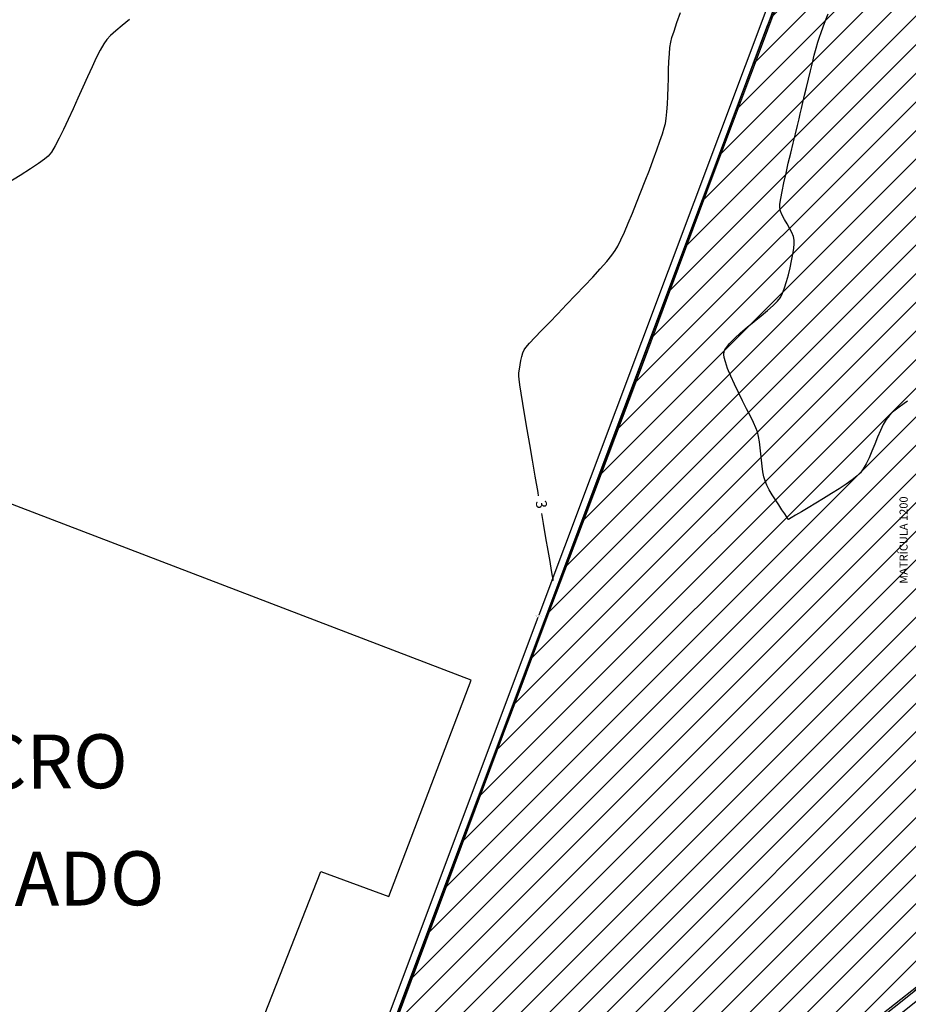
# Model space of a CAD drawing. Units: metres. Extents: x 182951 to 185473, y 1682084 to 1683770.
# Drawn here: x 183557 to 183721, y 1682968 to 1683151 of the extents above; entities that cross this region are included whole.
import ezdxf

# ---------------------------------------------------------------- set-up
doc = ezdxf.new("R2010")
doc.units = ezdxf.units.M
doc.header["$LTSCALE"] = 12.7
doc.header["$MEASUREMENT"] = 0
doc.linetypes.add('PHANTOM', pattern=[2.5, 1.25, -0.25, 0.25, -0.25, 0.25, -0.25])
doc.layers.get('Defpoints').update_dxf_attribs({"linetype": 'CONTINUOUS'})
for name, color, linetype in [('CEA', 7, 'CERCA'), ('CTL', 2, 'GRADE-NOVO'), ('I-CAD_DIVISAS', 1, 'CONTINUOUS'), ('I-CAD_EDIFICAÇÕES', 7, 'CONTINUOUS'), ('SS_Sondagem_Trado', 4, 'CONTINUOUS'), ('SURFACE1-CONT-MNR', 253, 'CONTINUOUS'), ('T-CAD_CERCA-MURO-TELA', 1, 'CONTINUOUS'), ('TITULO', 6, 'CONTINUOUS'), ('TXT', 2, 'CONTINUOUS')]:
    doc.layers.add(name, color=color, linetype=linetype)
doc.layers.add('P-GEO_PDDUA', color=6, linetype='PHANTOM', lineweight=35)
doc.layers.add('P-TEXTO', color=7, linetype='CONTINUOUS', lineweight=20)
doc.styles.add('2mm', font='simplex', dxfattribs={"height": 1})
doc.styles.add('4mm', font='simplex', dxfattribs={"height": 2})
doc.styles.add('SIMPLEX', font='simplex.shx')
doc.linetypes.add('CERCA', pattern='A,0.5,-1e-05,["X",Standard,S=0.1,R=0,X=-0.05,Y=-0.05],0', length=0.50001)
doc.linetypes.add('GRADE-NOVO', pattern='A,0.3,-0.001,[133,ltypeshp.shx,S=0.05,R=0,X=-0.05,Y=0],-0.001,0.1', length=0.402)
doc.dimstyles.get("Standard").update_dxf_attribs({"dimtxt": 0.18, "dimasz": 0.18, "dimexe": 0.18, "dimexo": 0.0625, "dimgap": 0.09, "dimtad": 0, "dimtih": 1, "dimtoh": 1, "dimdec": 4, "dimzin": 0, "dimdsep": 46, "dimtxsty": 'Standard', "dimcen": 0.09, "dimadec": 0, "dimazin": 0, "dimtfac": 1, "dimtdec": 4, "dimtofl": 0, "dimtmove": 0, "dimatfit": 3, "dimfxl": 0, "dimtolj": 1, "dimtzin": 0, "dimarcsym": 0})

# ---------------------------------------------------------------- blocks, each defined once
blk = doc.blocks.new('*D155')
at = {"layer": 'Defpoints', "color": 0}
for p in [(183784.8, 1683020.62), (183608.34, 1682879.58), (183609.37, 1682878.29)]:
    blk.add_point(p, dxfattribs=at)
at = {"layer": 'TXT', "color": 0, "lineweight": -2}
for p, q in [((183784.84, 1683020.57), (183785.95, 1683019.19)), ((183785.69, 1683019.21), (183697.83, 1682948.99)), ((183609.51, 1682878.4), (183697.38, 1682948.63)), ((183608.38, 1682879.53), (183609.49, 1682878.15))]:
    blk.add_line(p, q, dxfattribs=at)
at = {"layer": 'TXT', "color": 0}
for points in [[(183785.68, 1683019.24), (183785.71, 1683019.19), (183785.83, 1683019.33)], [(183609.5, 1682878.42), (183609.53, 1682878.38), (183609.37, 1682878.29)]]:
    blk.add_solid(points, dxfattribs=at)
at = {"layer": 'TXT', "color": 0, "insert": (183697.6, 1682948.81), "char_height": 0.18, "attachment_point": 5}
blk.add_mtext('\\A1;225.9000', dxfattribs=at)
blk = doc.blocks.new('*D158')
at = {"layer": 'Defpoints', "color": 0}
for p in [(183712.24, 1683195.09), (183714.15, 1683196.36), (183761.24, 1683121.4)]:
    blk.add_point(p, dxfattribs=at)
at = {"layer": 'TXT', "color": 0, "lineweight": -2}
for p, q in [((183712.29, 1683195.13), (183714.3, 1683196.46)), ((183714.25, 1683196.21), (183738.53, 1683159.69)), ((183763.05, 1683122.82), (183738.77, 1683159.33)), ((183761.29, 1683121.43), (183763.3, 1683122.77))]:
    blk.add_line(p, q, dxfattribs=at)
at = {"layer": 'TXT', "color": 0}
for points in [[(183714.28, 1683196.23), (183714.23, 1683196.2), (183714.15, 1683196.36)], [(183763.08, 1683122.83), (183763.03, 1683122.8), (183763.15, 1683122.67)]]:
    blk.add_solid(points, dxfattribs=at)
at = {"layer": 'TXT', "color": 0, "insert": (183738.65, 1683159.51), "char_height": 0.18, "attachment_point": 5}
blk.add_mtext('\\A1;88.5000', dxfattribs=at)
blk = doc.blocks.new('*D159')
at = {"layer": 'Defpoints', "color": 0}
for p in [(183711.01, 1683195.55), (183712.24, 1683195.09), (183595.61, 1682884.36)]:
    blk.add_point(p, dxfattribs=at)
at = {"layer": 'TXT', "color": 0, "lineweight": -2}
for p, q in [((183710.95, 1683195.39), (183652.76, 1683040.37)), ((183712.18, 1683195.11), (183710.84, 1683195.62)), ((183594.44, 1682884.99), (183652.63, 1683040.01)), ((183595.55, 1682884.38), (183594.21, 1682884.89))]:
    blk.add_line(p, q, dxfattribs=at)
at = {"layer": 'TXT', "color": 0}
for points in [[(183710.92, 1683195.4), (183710.98, 1683195.37), (183711.01, 1683195.55)], [(183594.41, 1682885), (183594.47, 1682884.98), (183594.38, 1682884.82)]]:
    blk.add_solid(points, dxfattribs=at)
at = {"layer": 'TXT', "color": 0, "insert": (183652.69, 1683040.19), "char_height": 0.18, "attachment_point": 5}
blk.add_mtext('\\A1;331.9000', dxfattribs=at)

msp = doc.modelspace()

# ---------------------------------------------------------------- hatches: boundary and pattern name
at = {"layer": 'SS_Sondagem_Trado'}
h = msp.add_hatch(dxfattribs=at)
h.set_pattern_fill('ANSI31', color=256, scale=30, style=0)
h.paths.add_polyline_path([(183812.16061, 1683099.9432), (183831.90351, 1683161.03213), (183856.65521, 1683314.24569), (183787.9241, 1683299.47663)])
h.paths.add_polyline_path([(183761.2411, 1683121.39566), (183781.39972, 1683076.95157), (183787.00285, 1683027.26652), (183784.79921, 1683020.62242), (183608.33796, 1682879.58258), (183595.60539, 1682884.36187), (183712.24124, 1683195.09277)])

# ---------------------------------------------------------------- linework, layer by layer
at = {"layer": 'CEA', "color": 0}
msp.add_line((183726.97279, 1682974.85167), (183716.30409, 1682966.44527), dxfattribs=at)
at = {"layer": 'CTL', "color": 0}
msp.add_lwpolyline([(183595.60539, 1682884.36187), (183602.84659, 1682903.40887), (183613.61429, 1682932.31767), (183619.98379, 1682949.09947), (183627.53389, 1682969.07487), (183635.10569, 1682989.18087), (183640.39309, 1683003.20497), (183648.52779, 1683024.61267), (183654.32499, 1683039.98667), (183661.73659, 1683059.57867), (183672.11409, 1683087.25787), (183678.60879, 1683104.69797), (183685.24789, 1683122.46527), (183693.63969, 1683144.70237), (183701.56629, 1683165.97877), (183706.04049, 1683178.57327)], dxfattribs=at)
at = {"layer": 'I-CAD_DIVISAS'}
msp.add_lwpolyline([(183596.07385, 1682883.96271), (183695.19, 1683149.82)], dxfattribs=at)
at = {"layer": 'I-CAD_EDIFICAÇÕES'}
msp.add_lwpolyline([(183524.86924, 1683072.48154), (183483.76996, 1682967.85376), (183586.85756, 1682928.00759), (183612.37889, 1682992.90331), (183624.97383, 1682988.2679), (183640.22034, 1683028.33107)], close=True, dxfattribs=at)
at = {"layer": 'P-GEO_PDDUA'}
msp.add_lwpolyline([(183640.63959, 1683208.37485, -0.310459417), (183696.86514, 1683201.5913), (183719.75032, 1683181.43352, -0.18983982), (183766.53858, 1683090.10921), (183806.46807, 1682685.00587)], format="xyb", dxfattribs=at)
at = {"layer": 'SURFACE1-CONT-MNR', "flags": 128}
for points, elevation in [([(183652.71193, 1683062.4959), (183652.60449, 1683063.11521), (183652.08679, 1683066.10953), (183651.57313, 1683069.09337), (183651.07546, 1683072.00036), (183650.60578, 1683074.76415), (183650.17606, 1683077.31841), (183649.79827, 1683079.59678), (183649.48439, 1683081.53291), (183649.2464, 1683083.06045), (183649.09626, 1683084.11305), (183649.04597, 1683084.62436), (183649.07746, 1683085.24898), (183649.15124, 1683085.97033), (183649.26416, 1683086.74566), (183649.41306, 1683087.53221), (183649.5948, 1683088.28722), (183649.80621, 1683088.96792), (183650.04415, 1683089.53157), (183650.36806, 1683089.96387), (183651.05218, 1683090.73589), (183652.0403, 1683091.79658), (183653.2762, 1683093.09489), (183654.70369, 1683094.57979), (183656.26656, 1683096.20023), (183657.9086, 1683097.90515), (183659.5736, 1683099.64352), (183661.20536, 1683101.3643), (183662.74766, 1683103.01643), (183664.14431, 1683104.54887), (183665.3391, 1683105.91058), (183666.27581, 1683107.05052), (183666.89824, 1683107.91763), (183667.37136, 1683108.76032), (183667.94489, 1683109.92293), (183668.6005, 1683111.35555), (183669.31984, 1683113.00828), (183670.08459, 1683114.83124), (183670.87638, 1683116.7745), (183671.67689, 1683118.78818), (183672.46776, 1683120.82238), (183673.23066, 1683122.82719), (183673.94726, 1683124.75272), (183674.59919, 1683126.54906), (183675.16813, 1683128.16633), (183675.63573, 1683129.55461), (183675.98365, 1683130.664), (183676.19355, 1683131.44462), (183676.35532, 1683132.40334), (183676.47846, 1683133.60794), (183676.57112, 1683135.00394), (183676.6414, 1683136.53687), (183676.69743, 1683138.15226), (183676.74734, 1683139.79563), (183676.79926, 1683141.41251), (183676.8613, 1683142.94843), (183676.94159, 1683144.34891), (183677.04826, 1683145.55948), (183677.18942, 1683146.52567), (183677.40654, 1683147.35378), (183677.8017, 1683148.58393), (183678.34506, 1683150.15173), (183679.0068, 1683151.99274)], 3), ([(183698.99351, 1683058.09358), (183698.95152, 1683058.16173), (183698.8472, 1683058.32501), (183698.64448, 1683058.63216), (183698.30082, 1683059.14325), (183697.78109, 1683059.91403), (183697.1972, 1683060.79077), (183696.58769, 1683061.73), (183695.99112, 1683062.68822), (183695.44606, 1683063.62195), (183694.99106, 1683064.48768), (183694.66468, 1683065.24195), (183694.44089, 1683066.01784), (183694.26035, 1683066.94964), (183694.11167, 1683067.99562), (183693.98348, 1683069.11403), (183693.86438, 1683070.26315), (183693.74298, 1683071.40122), (183693.60791, 1683072.48652), (183693.44777, 1683073.47731), (183693.25119, 1683074.33185), (183692.98216, 1683075.06141), (183692.53055, 1683076.05639), (183691.9377, 1683077.26436), (183691.24494, 1683078.63289), (183690.49362, 1683080.10955), (183689.72508, 1683081.64191), (183688.98065, 1683083.17755), (183688.30168, 1683084.66403), (183687.72951, 1683086.04893), (183687.30546, 1683087.27982), (183687.10067, 1683088.1184), (183687.03938, 1683088.64449), (183687.04744, 1683088.93995), (183687.06714, 1683089.06984), (183687.10251, 1683089.20778), (183687.21961, 1683089.50075), (183687.50271, 1683089.9795), (183688.05714, 1683090.68162), (183688.98402, 1683091.64127), (183690.10519, 1683092.66546), (183691.35039, 1683093.72569), (183692.64939, 1683094.7935), (183693.93195, 1683095.8404), (183695.12783, 1683096.83791), (183696.1668, 1683097.75756), (183696.97862, 1683098.57085), (183697.49305, 1683099.24932), (183697.87378, 1683100.03703), (183698.25563, 1683101.03841), (183698.62782, 1683102.19594), (183698.97954, 1683103.45209), (183699.29999, 1683104.74937), (183699.57835, 1683106.03024), (183699.80384, 1683107.23721), (183699.96565, 1683108.31275), (183700.05298, 1683109.19935), (183700.05501, 1683109.83949), (183699.90531, 1683110.5072), (183699.6009, 1683111.24943), (183699.19306, 1683112.04142), (183698.73305, 1683112.85839), (183698.27215, 1683113.67556), (183697.86163, 1683114.46817), (183697.55275, 1683115.21143), (183697.3968, 1683115.88058), (183697.42329, 1683116.51529), (183697.57207, 1683117.53937), (183697.82227, 1683118.88043), (183698.15302, 1683120.46605), (183698.54347, 1683122.22382), (183698.97275, 1683124.08133), (183699.42, 1683125.96618), (183699.86436, 1683127.80595), (183700.28495, 1683129.52824), (183700.66093, 1683131.06063), (183700.97142, 1683132.33072), (183701.19556, 1683133.26611), (183701.41326, 1683134.20457), (183701.68031, 1683135.36344), (183701.98715, 1683136.69251), (183702.32424, 1683138.14157), (183702.68202, 1683139.6604), (183703.05093, 1683141.19879), (183703.42141, 1683142.70652), (183703.78391, 1683144.13339), (183704.12888, 1683145.42917), (183704.44676, 1683146.54367), (183704.72799, 1683147.42665), (183705.03174, 1683148.28504), (183705.41459, 1683149.32904), (183705.86305, 1683150.51338), (183706.36365, 1683151.79282)], 2), ([(183576.94773, 1683150.71519), (183575.56039, 1683149.60711), (183574.36525, 1683148.60262), (183573.4082, 1683147.73114), (183572.73511, 1683147.02207), (183572.16824, 1683146.21288), (183571.50923, 1683145.05981), (183570.77299, 1683143.6205), (183569.97443, 1683141.95258), (183569.12846, 1683140.11368), (183568.25001, 1683138.16144), (183567.35397, 1683136.15349), (183566.45526, 1683134.14747), (183565.56881, 1683132.201), (183564.70951, 1683130.37172), (183563.89228, 1683128.71727), (183563.13204, 1683127.29528), (183562.44369, 1683126.16337), (183561.84215, 1683125.37919), (183561.20076, 1683124.83369), (183560.08614, 1683124.0436), (183558.551, 1683123.0372), (183556.64806, 1683121.84279), (183554.43003, 1683120.48863)], 3), ([(183721.02622, 1683080.04759), (183720.41417, 1683079.61544), (183719.23848, 1683078.73111), (183718.29047, 1683077.95464), (183717.63398, 1683077.33239), (183717.09729, 1683076.61736), (183716.56361, 1683075.67526), (183716.03236, 1683074.56257), (183715.50297, 1683073.33579), (183714.97486, 1683072.05139), (183714.44746, 1683070.76587), (183713.92019, 1683069.5357), (183713.39247, 1683068.41738), (183712.86372, 1683067.4674), (183712.33337, 1683066.74222), (183711.72439, 1683066.17273), (183710.82319, 1683065.47441), (183709.69001, 1683064.67767), (183708.38511, 1683063.81289), (183706.96873, 1683062.91048), (183705.50111, 1683062.00085), (183704.04252, 1683061.11438), (183702.65319, 1683060.28149), (183701.39337, 1683059.53256), (183700.32333, 1683058.898), (183699.50329, 1683058.40821), (183698.99351, 1683058.09358)], 2), ([(183655.45405, 1683046.74479), (183655.43821, 1683046.83792), (183655.39445, 1683047.09245), (183655.30009, 1683047.63698), (183655.12466, 1683048.64447), (183654.83428, 1683050.30842), (183654.47607, 1683052.35997), (183654.06201, 1683054.73277), (183653.60408, 1683057.36048), (183653.2821, 1683059.21169)], 3)]:
    msp.add_lwpolyline(points, dxfattribs=dict(at, elevation=elevation))
at = {"layer": 'T-CAD_CERCA-MURO-TELA'}
msp.add_line((183705.64591, 1683177.86568), (183695.19, 1683149.82), dxfattribs=at)
at = {"layer": 'TITULO', "color": 0}
msp.add_lwpolyline([(183781.39972, 1683076.95157), (183787.00285, 1683027.26652), (183784.79921, 1683020.62242), (183608.33796, 1682879.58258), (183595.60539, 1682884.36187), (183712.24124, 1683195.09277), (183761.2411, 1683121.39566)], dxfattribs=at)

# ---------------------------------------------------------------- texts
at = {"layer": 'P-TEXTO', "ltscale": 25, "style": 'SIMPLEX'}
for s, p in [('MACRO', (183529.77086, 1683008.10501)), ('ATACADO', (183522.16725, 1682986.35934))]:
    msp.add_text(s, height=10, rotation=0.2943781, dxfattribs=at).set_placement(p)
at = {"layer": 'SURFACE1-CONT-MNR', "insert": (183652.9968, 1683060.85376, 3), "char_height": 2, "attachment_point": 5, "rotation": 279.8414842, "style": '4mm'}
msp.add_mtext('{3}', dxfattribs=at)
at = {"layer": 'TITULO', "color": 0, "style": '2mm'}
msp.add_text('MATRÍCULA 1200', height=1.5, rotation=90, dxfattribs=at).set_placement((183721.07395, 1683046.20788))

# ---------------------------------------------------------------- dimensions: what is measured, and where the dimension line sits
at = {"layer": 'TXT', "color": 0}
for p1, p2, distance, picture, middle in [((183595.60539, 1682884.36187), (183712.24124, 1683195.09277), 1.31224, '*D159', (183652.69477, 1683040.18846)), ((183761.2411, 1683121.39566), (183712.24124, 1683195.09277), -2.29472, '*D158', (183738.65207, 1683159.51473)), ((183784.79921, 1683020.62242), (183608.33796, 1682879.58258), 1.6581, '*D155', (183697.60381, 1682948.80728))]:
    dim = msp.add_aligned_dim(p1=p1, p2=p2, distance=distance, dimstyle='Standard', dxfattribs=at)
    dim.commit()
    dim.dimension.update_dxf_attribs({"geometry": picture, "text_midpoint": middle})

doc.saveas('drawing.dxf')
